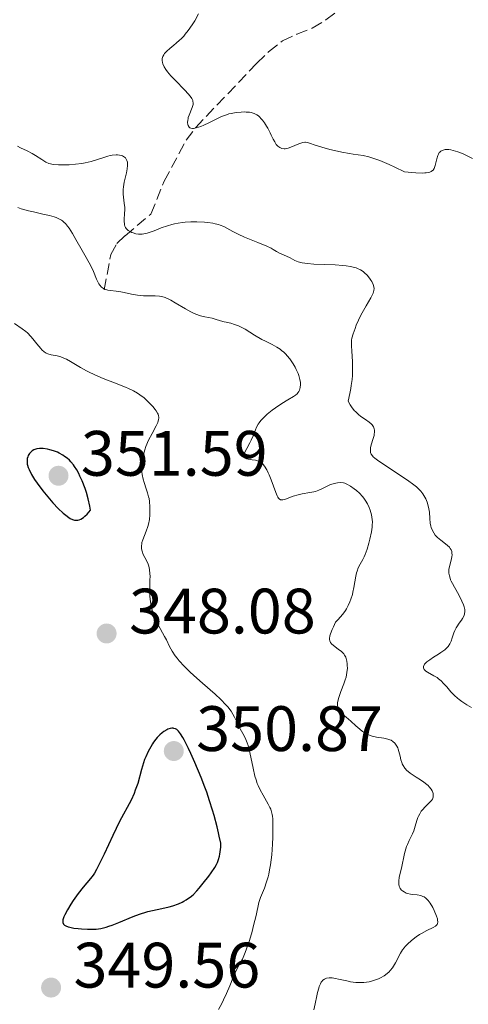
# Model space of a CAD drawing. Units: metres. Extents: x 625458 to 628936, y 4676349 to 4678721.
# Drawn here: x 625844 to 625914, y 4676941 to 4677095 of the extents above; entities that cross this region are included whole.
import ezdxf

# ---------------------------------------------------------------- set-up
doc = ezdxf.new("R2010")
doc.units = ezdxf.units.M
doc.header["$MEASUREMENT"] = 0
doc.linetypes.add('DGN Style 3', pattern=[2.435891, 1.739922, -0.695969])
for name, color, linetype, lineweight in [('Barranco lineal', 142, 'DGN Style 3', 13), ('Cota de punto acotado terreno', 7, 'Continuous', 0), ('Curva de nivel directora', 30, 'Continuous', 30), ('Curva de nivel intermedia', 30, 'Continuous', 0), ('Punto acotado terreno (símbolo)', 7, 'Continuous', 0)]:
    doc.layers.add(name, color=color, linetype=linetype, lineweight=lineweight)
doc.styles.add('Style-Arial', font='arial.ttf')

# ---------------------------------------------------------------- blocks, each defined once
blk = doc.blocks.new('5PATER')
at = {"layer": 'Punto acotado terreno (símbolo)', "linetype": 'Continuous', "lineweight": 0}
h = blk.add_hatch(color=51, dxfattribs=at)
edge = h.paths.add_edge_path()
edge.add_ellipse((0, 0), major_axis=(-0.11, -0.111), ratio=0.999422, start_angle=0, end_angle=360)

msp = doc.modelspace()

# ---------------------------------------------------------------- linework, layer by layer
at = {"layer": 'Barranco lineal', "color": 142, "linetype": 'DGN Style 3', "lineweight": 13}
msp.add_polyline3d([(625857.34, 4677052.93, 339.75), (625858.39, 4677058.41, 337.52), (625859.32, 4677060.13, 335.89), (625860.63, 4677061.37, 334.54), (625864.64, 4677064.75, 333.42), (625866.72, 4677069.87, 332.67), (625870.14, 4677076.27, 330.73), (625871.6, 4677078.24, 330.17), (625881.16, 4677088.29, 328.95), (625883.03, 4677090.1, 328.95), (625885.17, 4677091.79, 328.58), (625887.44, 4677092.84, 328.58), (625889.84, 4677093.77, 328.2), (625891.97, 4677095.08, 328.2), (625893.97, 4677096.55, 327.86)], dxfattribs=at)
at = {"layer": 'Curva de nivel directora', "color": 30, "linetype": 'Continuous', "lineweight": 30, "elevation": 350, "flags": 128}
for points in [[(625847.45, 4677028.14), (625847.24, 4677028.13), (625846.86, 4677028.07), (625846.69, 4677028.02), (625846.38, 4677027.9), (625846.11, 4677027.74), (625845.96, 4677027.62), (625845.7, 4677027.34), (625845.5, 4677027.02), (625845.42, 4677026.84), (625845.34, 4677026.56), (625845.3, 4677026.24), (625845.3, 4677026.07), (625845.35, 4677025.7), (625845.39, 4677025.5), (625845.49, 4677025.18), (625845.62, 4677024.84), (625845.99, 4677024.09), (625846.49, 4677023.27), (625846.88, 4677022.7), (625847.78, 4677021.49), (625848.8, 4677020.25), (625849.34, 4677019.64), (625850.16, 4677018.78), (625850.97, 4677018.02), (625851.37, 4677017.69), (625851.82, 4677017.35), (625852.05, 4677017.21), (625852.38, 4677017.04), (625852.73, 4677016.94), (625852.9, 4677016.92), (625853.26, 4677016.94), (625853.44, 4677016.99), (625853.73, 4677017.11), (625854.13, 4677017.36), (625854.35, 4677017.54), (625854.68, 4677017.86), (625855.21, 4677018.49), (625855.1, 4677019.12), (625854.86, 4677020.26), (625854.58, 4677021.26), (625854.37, 4677021.88), (625853.91, 4677023.06), (625853.56, 4677023.83), (625853.37, 4677024.22), (625853.06, 4677024.78), (625852.72, 4677025.32), (625852.54, 4677025.57), (625852.13, 4677026.06), (625851.91, 4677026.29), (625851.56, 4677026.61), (625851.17, 4677026.9), (625850.9, 4677027.08), (625850.33, 4677027.4), (625850.04, 4677027.53), (625849.45, 4677027.77), (625848.87, 4677027.94), (625848.49, 4677028.03), (625847.8, 4677028.12), (625847.45, 4677028.14)], [(625875.59, 4676966.49), (625875.33, 4676967.59), (625875.22, 4676968.07), (625874.97, 4676969.04), (625874.5, 4676970.81), (625874.26, 4676971.61), (625873.81, 4676973.09), (625873.36, 4676974.42), (625873.07, 4676975.24), (625872.48, 4676976.76), (625871.5, 4676979.1), (625870.88, 4676980.48), (625870.5, 4676981.29), (625869.83, 4676982.61), (625869.62, 4676982.99), (625869.27, 4676983.57), (625868.98, 4676983.96), (625868.8, 4676984.13), (625868.69, 4676984.22), (625868.47, 4676984.34), (625868.24, 4676984.4), (625868.12, 4676984.42), (625867.93, 4676984.42), (625867.63, 4676984.37), (625867.31, 4676984.27), (625867.14, 4676984.19), (625866.67, 4676983.91), (625866.43, 4676983.72), (625866.04, 4676983.38), (625865.64, 4676982.96), (625865.44, 4676982.72), (625865.07, 4676982.25), (625864.88, 4676981.98), (625864.61, 4676981.55), (625864.2, 4676980.82), (625863.83, 4676979.98), (625863.66, 4676979.52), (625863.49, 4676979.04), (625863.19, 4676978), (625862.58, 4676975.8), (625862.21, 4676974.73), (625862.01, 4676974.22), (625861.54, 4676973.21), (625859.76, 4676969.84), (625858.69, 4676967.68), (625857.33, 4676964.78), (625856.77, 4676963.59), (625856.14, 4676962.34), (625855.82, 4676961.78), (625855.63, 4676961.49), (625855.24, 4676960.98), (625854.05, 4676959.61), (625853.27, 4676958.63), (625852.5, 4676957.53), (625852.12, 4676956.95), (625851.6, 4676956.08), (625851.19, 4676955.3), (625851.04, 4676954.96), (625850.95, 4676954.66), (625850.91, 4676954.48), (625850.89, 4676954.18), (625850.91, 4676954.06), (625851.01, 4676953.84), (625851.18, 4676953.67), (625851.34, 4676953.58), (625851.73, 4676953.42), (625852, 4676953.35), (625852.62, 4676953.22), (625853.31, 4676953.13), (625853.8, 4676953.08), (625854.76, 4676953.02), (625855.67, 4676953.02), (625856.12, 4676953.05), (625856.83, 4676953.16), (625857.64, 4676953.37), (625858.1, 4676953.51), (625858.59, 4676953.68), (625859.65, 4676954.1), (625861.87, 4676955.02), (625862.89, 4676955.41), (625863.34, 4676955.56), (625863.56, 4676955.62), (625864.16, 4676955.8), (625864.9, 4676955.97), (625866.36, 4676956.26), (625867.48, 4676956.53), (625868.06, 4676956.7), (625868.94, 4676957.01), (625869.51, 4676957.26), (625869.78, 4676957.4), (625870.17, 4676957.62), (625870.54, 4676957.87), (625870.78, 4676958.05), (625871.22, 4676958.43), (625871.81, 4676959.03), (625872.17, 4676959.44), (625872.83, 4676960.25), (625873.7, 4676961.34), (625874.08, 4676961.85), (625874.61, 4676962.66), (625874.89, 4676963.17)], [(625874.89, 4676963.17), (625875.02, 4676963.46), (625875.2, 4676963.93), (625875.35, 4676964.47), (625875.42, 4676964.78), (625875.52, 4676965.47), (625875.55, 4676965.85), (625875.59, 4676966.49)]]:
    msp.add_lwpolyline(points, dxfattribs=at)
at = {"layer": 'Curva de nivel intermedia', "color": 30, "linetype": 'Continuous', "lineweight": 0, "flags": 128}
for points, elevation in [([(625871.3, 4677078.12), (625871.13, 4677078.11), (625870.9, 4677078.14), (625870.72, 4677078.22), (625870.64, 4677078.3), (625870.48, 4677078.57), (625870.42, 4677078.76), (625870.38, 4677079.07), (625870.4, 4677079.43), (625870.44, 4677079.62), (625870.48, 4677079.82), (625870.62, 4677080.22), (625871.11, 4677081.4), (625871.21, 4677081.71), (625871.24, 4677081.87), (625871.25, 4677082.1), (625871.21, 4677082.35), (625871.17, 4677082.49), (625871.03, 4677082.78), (625870.93, 4677082.94), (625870.74, 4677083.2), (625870.51, 4677083.49), (625869.91, 4677084.13), (625868.47, 4677085.59), (625867.77, 4677086.34), (625867.22, 4677086.99), (625866.99, 4677087.31), (625866.71, 4677087.77), (625866.5, 4677088.21), (625866.44, 4677088.43), (625866.39, 4677088.71), (625866.39, 4677088.85), (625866.4, 4677089.05), (625866.49, 4677089.35), (625866.64, 4677089.64), (625866.79, 4677089.83), (625867.14, 4677090.21), (625867.58, 4677090.59), (625868.24, 4677091.13), (625868.59, 4677091.42), (625869.12, 4677091.89), (625869.39, 4677092.14), (625869.77, 4677092.55), (625870.01, 4677092.83), (625870.48, 4677093.42), (625871.11, 4677094.33), (625871.48, 4677094.93), (625872.09, 4677096.03)], 330), ([(625914.88, 4677073.44), (625913.91, 4677073.91), (625913.38, 4677074.14), (625912.59, 4677074.45), (625911.83, 4677074.68), (625911.48, 4677074.76), (625911.16, 4677074.81), (625910.96, 4677074.83), (625910.6, 4677074.82), (625910.44, 4677074.79), (625910.15, 4677074.7), (625909.91, 4677074.56), (625909.77, 4677074.43), (625909.68, 4677074.34), (625909.54, 4677074.11), (625909.44, 4677073.9), (625909.28, 4677073.4), (625909.02, 4677072.33), (625908.85, 4677071.86), (625908.71, 4677071.63), (625908.61, 4677071.53), (625908.43, 4677071.39), (625908.18, 4677071.29), (625908.03, 4677071.25), (625907.65, 4677071.19), (625907.43, 4677071.17), (625907.03, 4677071.16), (625906.01, 4677071.2), (625905.37, 4677071.25), (625904.24, 4677071.36), (625902.74, 4677072.09), (625901.87, 4677072.49), (625900.39, 4677073.11), (625899.75, 4677073.34), (625898.67, 4677073.67), (625897.77, 4677073.87), (625896.22, 4677074.11), (625895.64, 4677074.2), (625894.46, 4677074.42), (625893.3, 4677074.67), (625892.58, 4677074.85), (625891.31, 4677075.18), (625890.28, 4677075.51), (625889.41, 4677075.83), (625889.1, 4677075.92), (625888.81, 4677075.96), (625888.67, 4677075.97), (625888.39, 4677075.94), (625888.19, 4677075.9), (625887.75, 4677075.74), (625886.51, 4677075.19), (625886.08, 4677075.04), (625885.87, 4677074.99), (625885.61, 4677074.96), (625885.44, 4677074.96), (625885.11, 4677075), (625884.78, 4677075.13), (625884.48, 4677075.34), (625884.35, 4677075.48), (625884.22, 4677075.64), (625883.98, 4677076.01), (625883.76, 4677076.44), (625883.45, 4677077.09), (625883.28, 4677077.43), (625882.91, 4677078.14), (625882.7, 4677078.49), (625882.38, 4677078.99), (625882.05, 4677079.44), (625881.88, 4677079.64), (625881.58, 4677079.95), (625881.43, 4677080.08), (625881.19, 4677080.25), (625880.79, 4677080.45), (625880.32, 4677080.59), (625880.04, 4677080.64), (625879.5, 4677080.69), (625879.2, 4677080.7), (625878.73, 4677080.69), (625877.98, 4677080.62), (625877.2, 4677080.48), (625876.82, 4677080.38), (625876.43, 4677080.26), (625875.68, 4677079.97), (625874.96, 4677079.64), (625873.68, 4677079), (625872.89, 4677078.63), (625872.44, 4677078.45), (625871.69, 4677078.21), (625871.3, 4677078.12)], 330), ([(625858.27, 4677073.88), (625857.91, 4677073.79), (625857.12, 4677073.55), (625855.34, 4677072.98), (625854.37, 4677072.74), (625853.87, 4677072.65), (625852.86, 4677072.52), (625851.89, 4677072.45), (625851.29, 4677072.43), (625850.24, 4677072.44), (625849.39, 4677072.5), (625848.97, 4677072.58), (625848.71, 4677072.66), (625848.22, 4677072.88), (625847.6, 4677073.26), (625846.64, 4677073.88), (625846.12, 4677074.19), (625845.31, 4677074.61), (625844.28, 4677075.1), (625843.83, 4677075.34)], 335), ([(625899.27, 4677052.17), (625899.37, 4677052.39), (625899.47, 4677052.79), (625899.49, 4677053.14), (625899.46, 4677053.36), (625899.33, 4677053.77), (625899.13, 4677054.19), (625899.01, 4677054.4), (625898.79, 4677054.72), (625898.41, 4677055.19), (625898.01, 4677055.58), (625897.77, 4677055.77), (625897.38, 4677056.02), (625896.93, 4677056.24), (625896.69, 4677056.34), (625896.42, 4677056.42), (625895.83, 4677056.56), (625895.14, 4677056.67), (625894.62, 4677056.72), (625893.41, 4677056.8), (625890.11, 4677056.92), (625889.1, 4677057), (625888.66, 4677057.06), (625888.27, 4677057.13), (625887.64, 4677057.3), (625887.14, 4677057.49), (625886.38, 4677057.9), (625885.81, 4677058.15), (625885.07, 4677058.47), (625884.73, 4677058.63), (625884.26, 4677058.92), (625883.74, 4677059.23), (625883.4, 4677059.41), (625882.73, 4677059.72), (625881.36, 4677060.28), (625879.24, 4677061.14), (625878.27, 4677061.59), (625877.46, 4677062.02), (625876.5, 4677062.57), (625876.01, 4677062.81), (625875.48, 4677063.02), (625875.18, 4677063.12), (625874.7, 4677063.24), (625874.34, 4677063.32), (625873.56, 4677063.43), (625873, 4677063.49), (625871.82, 4677063.54), (625870.9, 4677063.53), (625870, 4677063.47), (625869.56, 4677063.42), (625868.92, 4677063.33), (625868.32, 4677063.22), (625867.94, 4677063.13), (625867.23, 4677062.92), (625866.27, 4677062.59), (625865.18, 4677062.15), (625864.71, 4677061.97), (625864.08, 4677061.76), (625863.8, 4677061.69), (625863.28, 4677061.61), (625862.95, 4677061.6), (625862.73, 4677061.61), (625862.31, 4677061.67), (625861.89, 4677061.79), (625861.68, 4677061.86), (625861.39, 4677062), (625861.12, 4677062.18), (625861, 4677062.28), (625860.78, 4677062.5), (625860.7, 4677062.63), (625860.6, 4677062.84), (625860.53, 4677063.06), (625860.5, 4677063.23), (625860.48, 4677063.58), (625860.49, 4677063.96), (625860.54, 4677064.78), (625860.56, 4677065.44), (625860.55, 4677065.77), (625860.48, 4677066.45), (625860.37, 4677067.39), (625860.34, 4677067.87), (625860.34, 4677068.61), (625860.37, 4677068.99), (625860.49, 4677069.74), (625860.81, 4677071.19), (625860.94, 4677071.83), (625860.99, 4677072.32), (625860.99, 4677072.54), (625860.97, 4677072.84), (625860.9, 4677073.1), (625860.86, 4677073.21), (625860.74, 4677073.43), (625860.66, 4677073.52), (625860.53, 4677073.64), (625860.23, 4677073.82), (625860.05, 4677073.89), (625859.76, 4677073.96), (625859.41, 4677074), (625859.23, 4677074), (625858.61, 4677073.95), (625858.27, 4677073.88)], 335), ([(625883.57, 4677034.1), (625884.1, 4677034.49), (625885.11, 4677035.17), (625886.03, 4677035.73), (625886.92, 4677036.25), (625887.24, 4677036.46), (625887.5, 4677036.68), (625887.6, 4677036.8), (625887.76, 4677037.04), (625887.85, 4677037.22), (625887.96, 4677037.63), (625888, 4677038.13), (625887.99, 4677038.42), (625887.91, 4677038.92), (625887.75, 4677039.51), (625887.62, 4677039.84), (625887.34, 4677040.49), (625887.16, 4677040.83), (625886.86, 4677041.35), (625886.34, 4677042.12), (625885.94, 4677042.61), (625885.73, 4677042.84), (625885.4, 4677043.16), (625885.06, 4677043.45), (625884.82, 4677043.62), (625884.33, 4677043.94), (625883.57, 4677044.36), (625882.52, 4677044.88), (625881.99, 4677045.16), (625880.82, 4677045.85), (625879.34, 4677046.76), (625878.64, 4677047.14), (625878.31, 4677047.29), (625877.69, 4677047.52), (625877.11, 4677047.68), (625876.42, 4677047.84), (625876.11, 4677047.92), (625875.49, 4677048.09), (625874.69, 4677048.35), (625874.23, 4677048.46), (625873.09, 4677048.69), (625872.41, 4677048.87), (625871.68, 4677049.12), (625871.29, 4677049.28), (625870.89, 4677049.48), (625870.07, 4677049.93), (625868.46, 4677050.9), (625867.75, 4677051.31), (625867.43, 4677051.47), (625866.86, 4677051.71), (625866.33, 4677051.86), (625866, 4677051.91), (625865.3, 4677051.97), (625863.48, 4677051.99), (625862.53, 4677052.06), (625861.61, 4677052.22), (625860.48, 4677052.49), (625859.95, 4677052.6), (625859.21, 4677052.7), (625858.33, 4677052.79), (625857.93, 4677052.86), (625857.61, 4677052.94), (625857.46, 4677053), (625857.24, 4677053.11), (625856.94, 4677053.34), (625856.66, 4677053.66), (625856.53, 4677053.85), (625856.4, 4677054.07), (625856.16, 4677054.59), (625855.68, 4677055.75), (625855.42, 4677056.34), (625855, 4677057.15), (625854.32, 4677058.32), (625853.92, 4677059.04), (625852.95, 4677060.8), (625852.42, 4677061.71), (625851.9, 4677062.53), (625851.64, 4677062.88), (625851.29, 4677063.28), (625851.12, 4677063.45), (625850.86, 4677063.67), (625850.67, 4677063.8), (625850.29, 4677064.02), (625849.85, 4677064.2), (625849.53, 4677064.31), (625848.79, 4677064.51), (625847.79, 4677064.74), (625846.29, 4677065.08), (625845.52, 4677065.27), (625844.4, 4677065.59), (625843.88, 4677065.77)], 340), ([(625913.6, 4677002.23), (625913.63, 4677002.37), (625913.66, 4677002.61), (625913.64, 4677002.99), (625913.56, 4677003.4), (625913.47, 4677003.69), (625913.22, 4677004.3), (625912.73, 4677005.25), (625912.03, 4677006.48), (625911.73, 4677007.03), (625911.55, 4677007.4), (625911.45, 4677007.63), (625911.3, 4677008.06), (625911.25, 4677008.26), (625911.19, 4677008.63), (625911.18, 4677008.99), (625911.19, 4677009.22), (625911.27, 4677009.7), (625911.57, 4677010.87), (625911.64, 4677011.27), (625911.66, 4677011.47), (625911.65, 4677011.85), (625911.61, 4677012.03), (625911.53, 4677012.29), (625911.39, 4677012.53), (625911.27, 4677012.69), (625910.97, 4677012.98), (625910.63, 4677013.25), (625909.9, 4677013.79), (625909.38, 4677014.22), (625909.17, 4677014.44), (625909.03, 4677014.6), (625908.81, 4677014.93), (625908.55, 4677015.44), (625908.42, 4677015.79), (625908.35, 4677016.02), (625908.26, 4677016.47), (625908.18, 4677017.21), (625908.13, 4677018.17), (625908.06, 4677018.68), (625907.89, 4677019.38), (625907.77, 4677019.74), (625907.55, 4677020.27), (625907.28, 4677020.78), (625907.13, 4677021.02), (625906.79, 4677021.47), (625906.59, 4677021.69), (625906.11, 4677022.14), (625905.72, 4677022.45), (625904.72, 4677023.18), (625903.22, 4677024.17), (625901.11, 4677025.55), (625900.23, 4677026.15), (625899.6, 4677026.64), (625899.37, 4677026.85), (625899.24, 4677026.98), (625899.06, 4677027.23), (625898.95, 4677027.48), (625898.91, 4677027.64), (625898.91, 4677027.99), (625898.94, 4677028.21), (625899.05, 4677028.69), (625899.36, 4677029.69), (625899.49, 4677030.15), (625899.53, 4677030.35), (625899.58, 4677030.7), (625899.57, 4677031.01), (625899.53, 4677031.19), (625899.39, 4677031.51), (625899.17, 4677031.82), (625899.02, 4677031.98), (625898.74, 4677032.23), (625898.15, 4677032.64), (625897.45, 4677033.11), (625897.05, 4677033.43), (625896.63, 4677033.83), (625896.41, 4677034.06), (625895.98, 4677034.62), (625895.76, 4677034.95), (625895.44, 4677035.52), (625895.72, 4677036.72), (625895.86, 4677037.48), (625895.93, 4677037.96), (625896.05, 4677038.88), (625896.1, 4677039.52), (625896.14, 4677040.7), (625896.12, 4677041.73), (625896.02, 4677043.34), (625895.96, 4677044.18), (625895.96, 4677044.51), (625895.99, 4677045.05), (625896.04, 4677045.36), (625896.23, 4677046.03), (625896.53, 4677046.88), (625896.72, 4677047.37), (625897.05, 4677048.15), (625897.43, 4677048.94), (625897.62, 4677049.33), (625898.25, 4677050.42), (625899.01, 4677051.66), (625899.27, 4677052.17)], 335), ([(625850.57, 4677042.43), (625850.01, 4677042.58), (625849.06, 4677042.78), (625848.54, 4677042.93), (625848.3, 4677043.03), (625847.96, 4677043.24), (625847.62, 4677043.54), (625847.44, 4677043.73), (625846.83, 4677044.48), (625846.23, 4677045.25), (625845.9, 4677045.63), (625845.39, 4677046.17), (625845.12, 4677046.41), (625844.57, 4677046.83), (625843.36, 4677047.64)], 345), ([(625879.02, 4676983.6), (625878.59, 4676984.36), (625878.38, 4676984.73), (625878.1, 4676985.32), (625877.7, 4676986.18), (625877.45, 4676986.63), (625877.16, 4676987.11), (625876.99, 4676987.35), (625876.7, 4676987.73), (625876.36, 4676988.11), (625875.58, 4676988.91), (625874.68, 4676989.74), (625872.68, 4676991.47), (625871.35, 4676992.66), (625870.71, 4676993.25), (625869.83, 4676994.12), (625869.07, 4676994.95), (625868.74, 4676995.36), (625868.45, 4676995.74), (625867.97, 4676996.49), (625867.57, 4676997.22), (625867.06, 4676998.24), (625866.78, 4676998.78), (625865.78, 4677000.6), (625865.29, 4677001.63), (625865.01, 4677002.34), (625864.88, 4677002.71), (625864.73, 4677003.28), (625864.62, 4677003.86), (625864.57, 4677004.25), (625864.5, 4677005.03), (625864.47, 4677006.18), (625864.5, 4677007.57), (625864.51, 4677008.16), (625864.5, 4677008.55), (625864.44, 4677009.21), (625864.33, 4677009.74), (625864.23, 4677010.04), (625863.96, 4677010.62), (625863.46, 4677011.55), (625863.27, 4677012.07), (625863.19, 4677012.43), (625863.17, 4677012.62), (625863.17, 4677012.92), (625863.21, 4677013.22), (625863.25, 4677013.42), (625863.39, 4677013.85), (625863.93, 4677015.22), (625864.18, 4677015.93), (625864.28, 4677016.3), (625864.41, 4677017.03), (625864.48, 4677017.74), (625864.5, 4677018.2), (625864.48, 4677019.04), (625864.42, 4677019.84), (625864.35, 4677020.31), (625864.29, 4677020.6), (625864.13, 4677021.18), (625863.91, 4677021.85), (625863.58, 4677022.82), (625863.43, 4677023.34), (625863.28, 4677024.09), (625863.23, 4677024.49), (625863.19, 4677025.12), (625863.21, 4677025.78), (625863.25, 4677026.12), (625863.3, 4677026.47), (625863.47, 4677027.2), (625863.69, 4677027.94), (625863.87, 4677028.43), (625864.29, 4677029.41), (625864.83, 4677030.45), (625865.49, 4677031.69), (625865.72, 4677032.21), (625865.85, 4677032.66), (625865.87, 4677032.87), (625865.87, 4677033), (625865.84, 4677033.25), (625865.76, 4677033.5), (625865.68, 4677033.67), (625865.47, 4677034.02), (625865.32, 4677034.23), (625864.95, 4677034.67), (625864.52, 4677035.13), (625864.21, 4677035.44), (625863.57, 4677036.02), (625862.93, 4677036.52), (625862.57, 4677036.76), (625861.94, 4677037.12), (625861.15, 4677037.5), (625860.68, 4677037.71), (625858.95, 4677038.4), (625857.2, 4677039.08), (625856.34, 4677039.43), (625855.13, 4677039.98), (625854.59, 4677040.25), (625853.64, 4677040.78), (625852.11, 4677041.71), (625851.47, 4677042.07), (625851.16, 4677042.21), (625850.57, 4677042.43)], 345), ([(625892.95, 4676999.86), (625893.14, 4677000.28), (625893.49, 4677001.02), (625893.78, 4677001.3), (625894.31, 4677001.87), (625894.76, 4677002.45), (625895.02, 4677002.84), (625895.18, 4677003.1), (625895.46, 4677003.62), (625895.72, 4677004.2), (625895.87, 4677004.58), (625896.11, 4677005.33), (625896.2, 4677005.69), (625896.35, 4677006.39), (625896.64, 4677008.18), (625896.75, 4677008.69), (625896.83, 4677008.98), (625897.01, 4677009.48), (625897.3, 4677010.08), (625897.72, 4677010.81), (625897.93, 4677011.22), (625898.09, 4677011.59), (625898.4, 4677012.42), (625898.67, 4677013.34), (625898.83, 4677013.96), (625899.08, 4677015.11), (625899.19, 4677015.82), (625899.22, 4677016.13), (625899.24, 4677016.69), (625899.21, 4677017.04), (625899.09, 4677017.74), (625898.87, 4677018.5), (625898.72, 4677018.9), (625898.45, 4677019.5), (625898.11, 4677020.08), (625897.91, 4677020.36), (625897.7, 4677020.64), (625897.23, 4677021.14), (625896.73, 4677021.58), (625896.4, 4677021.84), (625895.79, 4677022.26), (625895.24, 4677022.58), (625894.92, 4677022.7), (625894.72, 4677022.75), (625894.29, 4677022.79), (625893.8, 4677022.76), (625893.54, 4677022.72), (625893.13, 4677022.62), (625892.7, 4677022.49), (625892.48, 4677022.4), (625891.83, 4677022.08), (625891.22, 4677021.77), (625890.89, 4677021.62), (625890.36, 4677021.43), (625890.07, 4677021.35), (625889.47, 4677021.23), (625888.24, 4677021.02), (625887.66, 4677020.91), (625886.87, 4677020.68), (625885.66, 4677020.21), (625885.25, 4677020.1), (625885.07, 4677020.09), (625884.9, 4677020.13), (625884.66, 4677020.29), (625884.59, 4677020.37), (625884.47, 4677020.54), (625884.36, 4677020.75), (625884.13, 4677021.27), (625883.44, 4677023.21), (625883.13, 4677023.99), (625882.98, 4677024.34), (625882.74, 4677024.8), (625882.38, 4677025.38), (625882.16, 4677025.65), (625882.05, 4677025.77), (625881.86, 4677025.93), (625881.55, 4677026.11), (625881.18, 4677026.24), (625880.96, 4677026.29), (625880.48, 4677026.35), (625879.83, 4677026.44), (625879.55, 4677026.52), (625879.33, 4677026.64), (625879.26, 4677026.72), (625879.19, 4677026.87), (625879.18, 4677027.05), (625879.21, 4677027.2), (625879.32, 4677027.53), (625879.6, 4677028.11), (625880.08, 4677028.99), (625880.31, 4677029.44), (625880.6, 4677030.12), (625880.96, 4677031.02), (625881.16, 4677031.47), (625881.41, 4677031.92), (625881.56, 4677032.14), (625881.81, 4677032.48), (625882.11, 4677032.81), (625882.32, 4677033.04), (625882.8, 4677033.48), (625883.57, 4677034.1)], 340), ([(625914.68, 4676987.69), (625913.98, 4676988.08), (625913.65, 4676988.28), (625913.18, 4676988.59), (625912.76, 4676988.9), (625912.51, 4676989.11), (625912.05, 4676989.53), (625911.47, 4676990.14), (625910.84, 4676990.89), (625910.56, 4676991.22), (625910.35, 4676991.44), (625909.95, 4676991.83), (625909.57, 4676992.15), (625909.32, 4676992.33), (625908.84, 4676992.64), (625907.86, 4676993.17), (625907.6, 4676993.35), (625907.49, 4676993.44), (625907.32, 4676993.63), (625907.26, 4676993.72), (625907.21, 4676993.88), (625907.2, 4676994.06), (625907.31, 4676994.34), (625907.38, 4676994.45), (625907.52, 4676994.61), (625907.71, 4676994.78), (625908.18, 4676995.14), (625908.75, 4676995.52), (625909.55, 4676996.01), (625909.91, 4676996.25), (625910.52, 4676996.68), (625910.77, 4676996.89), (625911.08, 4676997.22), (625911.33, 4676997.6), (625911.43, 4676997.81), (625911.53, 4676998.05), (625911.7, 4676998.57), (625911.95, 4676999.33), (625912.1, 4676999.71), (625912.29, 4677000.1), (625912.4, 4677000.28), (625912.78, 4677000.82), (625913.13, 4677001.3), (625913.3, 4677001.55), (625913.5, 4677001.94), (625913.6, 4677002.23)], 335), ([(625904.46, 4676965.61), (625904.58, 4676965.96), (625904.7, 4676966.28), (625904.96, 4676966.88), (625905.48, 4676967.93), (625905.7, 4676968.41), (625905.93, 4676969.12), (625906.18, 4676970.03), (625906.32, 4676970.46), (625906.41, 4676970.67), (625906.62, 4676971.07), (625906.87, 4676971.45), (625907.06, 4676971.7), (625907.48, 4676972.16), (625908.15, 4676972.82), (625908.44, 4676973.14), (625908.59, 4676973.37), (625908.65, 4676973.49), (625908.71, 4676973.67), (625908.74, 4676973.86), (625908.74, 4676973.99), (625908.71, 4676974.25), (625908.67, 4676974.39), (625908.56, 4676974.66), (625908.4, 4676974.93), (625908.11, 4676975.29), (625907.94, 4676975.47), (625907.72, 4676975.66), (625907.25, 4676976.02), (625906.73, 4676976.37), (625906.05, 4676976.79), (625905.74, 4676976.99), (625905.14, 4676977.41), (625904.81, 4676977.68), (625904.63, 4676977.85), (625904.31, 4676978.2), (625904.03, 4676978.59), (625903.89, 4676978.87), (625903.81, 4676979.06), (625903.67, 4676979.5), (625903.55, 4676980.05), (625903.38, 4676980.82), (625903.27, 4676981.18), (625903.2, 4676981.35), (625903.04, 4676981.65), (625902.86, 4676981.92), (625902.72, 4676982.08), (625902.44, 4676982.35), (625902.14, 4676982.55), (625901.96, 4676982.64), (625901.66, 4676982.74), (625901.04, 4676982.87), (625899.88, 4676983.05), (625899.21, 4676983.2), (625898.76, 4676983.35), (625898.53, 4676983.44), (625898.2, 4676983.6), (625897.87, 4676983.8), (625897.66, 4676983.94), (625897.25, 4676984.26), (625896.65, 4676984.79), (625895.88, 4676985.51), (625895.5, 4676985.85), (625895.12, 4676986.15), (625894.65, 4676986.54), (625894.44, 4676986.73), (625894.16, 4676987.03), (625894.04, 4676987.19), (625893.92, 4676987.42), (625893.87, 4676987.54), (625893.81, 4676987.74), (625893.78, 4676988.06), (625893.8, 4676988.42), (625893.85, 4676988.68), (625894, 4676989.24), (625894.32, 4676990.15), (625894.79, 4676991.38), (625894.99, 4676991.97), (625895.11, 4676992.39), (625895.26, 4676993.15), (625895.32, 4676993.83), (625895.31, 4676994.23), (625895.29, 4676994.47), (625895.23, 4676994.92), (625895.13, 4676995.33), (625895.06, 4676995.52), (625894.9, 4676995.85), (625894.76, 4676996.04), (625894.65, 4676996.17), (625894.41, 4676996.4), (625893.88, 4676996.8), (625893.15, 4676997.35), (625892.83, 4676997.64), (625892.69, 4676997.82), (625892.63, 4676997.92), (625892.57, 4676998.1), (625892.54, 4676998.31), (625892.54, 4676998.43), (625892.61, 4676998.88), (625892.69, 4676999.16), (625892.95, 4676999.86)], 340), ([(625875.2, 4676940.51), (625875.71, 4676941.43), (625876, 4676941.99), (625876.47, 4676942.97), (625876.97, 4676944.17), (625877.42, 4676945.39), (625877.62, 4676945.88), (625877.78, 4676946.23), (625878.13, 4676946.89), (625878.65, 4676947.83), (625878.93, 4676948.38), (625879.37, 4676949.38), (625879.59, 4676949.97), (625880.03, 4676951.29), (625880.44, 4676952.69), (625880.69, 4676953.6), (625881.08, 4676955.18), (625881.51, 4676957.2), (625881.66, 4676957.7), (625881.76, 4676957.98), (625882.37, 4676959.44), (625882.72, 4676960.44), (625882.94, 4676961.22), (625883.05, 4676961.64), (625883.19, 4676962.33), (625883.32, 4676963.08), (625883.51, 4676964.68), (625883.64, 4676966.34), (625883.68, 4676967.4), (625883.7, 4676969.25), (625883.66, 4676970.28), (625883.61, 4676970.7), (625883.58, 4676970.95), (625883.48, 4676971.39), (625883.35, 4676971.79), (625883.24, 4676972.04), (625882.97, 4676972.56), (625882.15, 4676973.96), (625881.69, 4676974.83), (625881.4, 4676975.48), (625881.26, 4676975.82), (625881.06, 4676976.37), (625880.89, 4676976.96), (625880.59, 4676978.19), (625880.08, 4676980.65), (625879.82, 4676981.72), (625879.67, 4676982.17), (625879.36, 4676982.95), (625879.02, 4676983.6)], 345), ([(625890.07, 4676940.45), (625890.31, 4676941.4), (625890.57, 4676942.63), (625890.68, 4676943.17), (625890.85, 4676943.83), (625890.93, 4676944.1), (625891.11, 4676944.52), (625891.23, 4676944.75), (625891.32, 4676944.87), (625891.51, 4676945.08), (625891.73, 4676945.24), (625891.86, 4676945.31), (625892.07, 4676945.39), (625892.46, 4676945.45), (625892.93, 4676945.44), (625893.21, 4676945.4), (625894.21, 4676945.19), (625895.25, 4676944.95), (625895.8, 4676944.84), (625896.65, 4676944.73), (625897.07, 4676944.71), (625897.91, 4676944.73), (625898.72, 4676944.84), (625899.23, 4676944.96), (625899.55, 4676945.05), (625900.16, 4676945.27), (625900.48, 4676945.42), (625901.05, 4676945.75), (625901.54, 4676946.13), (625901.84, 4676946.4), (625902.02, 4676946.6), (625902.36, 4676947.02), (625902.53, 4676947.27), (625902.85, 4676947.8), (625903.61, 4676949.27), (625903.94, 4676949.82), (625904.18, 4676950.13), (625904.35, 4676950.33), (625904.76, 4676950.75), (625905.29, 4676951.23), (625905.59, 4676951.48), (625906.08, 4676951.86), (625906.61, 4676952.22), (625906.88, 4676952.38), (625907.72, 4676952.81), (625908.71, 4676953.29), (625909.08, 4676953.52), (625909.25, 4676953.67), (625909.32, 4676953.76), (625909.39, 4676953.89), (625909.45, 4676954.19), (625909.42, 4676954.44), (625909.38, 4676954.64), (625909.24, 4676955.09), (625908.88, 4676955.95), (625908.65, 4676956.42), (625908.24, 4676957.1), (625907.95, 4676957.5), (625907.79, 4676957.68), (625907.55, 4676957.91), (625907.3, 4676958.08), (625907.13, 4676958.17), (625906.78, 4676958.29), (625906.24, 4676958.39), (625905.53, 4676958.45), (625905.17, 4676958.49), (625904.71, 4676958.61), (625904.49, 4676958.69), (625904.18, 4676958.85), (625903.91, 4676959.04), (625903.79, 4676959.15), (625903.59, 4676959.4), (625903.51, 4676959.54), (625903.41, 4676959.76), (625903.36, 4676960), (625903.34, 4676960.18), (625903.35, 4676960.55), (625903.43, 4676961.16), (625903.76, 4676962.55), (625904.26, 4676964.88), (625904.46, 4676965.61)], 340)]:
    msp.add_lwpolyline(points, dxfattribs=dict(at, elevation=elevation))

# ---------------------------------------------------------------- block references
at = {"layer": 'Punto acotado terreno (símbolo)', "color": 7, "linetype": 'Continuous', "lineweight": 0, "xscale": 10, "yscale": 10, "zscale": 10}
for p in [(625850.22, 4677023.87, 351.59), (625857.73, 4676999.23, 348.08), (625868.22, 4676980.87, 350.87), (625849.06, 4676943.92, 349.56)]:
    msp.add_blockref('5PATER', p, dxfattribs=at)

# ---------------------------------------------------------------- texts
at = {"layer": 'Cota de punto acotado terreno', "color": 7, "linetype": 'Continuous', "lineweight": 0, "style": 'Style-Arial'}
for s, p in [('351.59', (625853.72, 4677023.87, 351.59)), ('348.08', (625861.23, 4676999.23, 348.08)), ('350.87', (625871.72, 4676980.87, 350.87)), ('349.56', (625852.56, 4676943.92, 349.56))]:
    msp.add_text(s, height=7, dxfattribs=at).set_placement(p)

doc.saveas('drawing.dxf')
